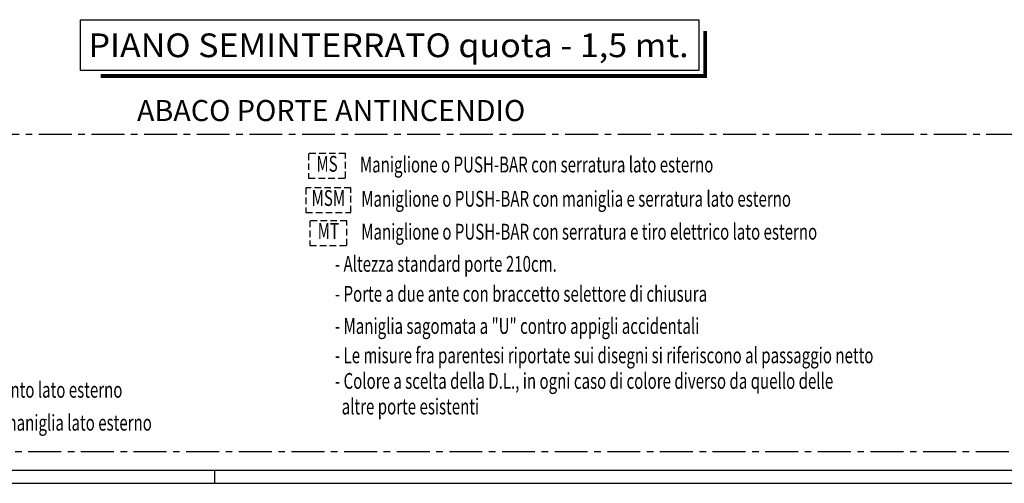
# Model space of a CAD drawing. Extents: x -3430 to 43709, y 0 to 18987.
# Drawn here: x 7660 to 11401, y 0 to 1760 of the extents above; entities that cross this region are included whole.
import ezdxf
from ezdxf.enums import TextEntityAlignment as Align

# ---------------------------------------------------------------- set-up
doc = ezdxf.new("R2010")
doc.units = 0
doc.header["$LTSCALE"] = 100
doc.header["$MEASUREMENT"] = 0
doc.linetypes.add('LINEA-LINEETTA', pattern=[2, 1.25, -0.25, 0.25, -0.25])
doc.linetypes.add('NASCOSTA', pattern=[0.375, 0.25, -0.125])
doc.layers.get('0').update_dxf_attribs({"linetype": 'CONTINUOUS'})
doc.layers.add('0-LEGABACO', color=7, linetype='CONTINUOUS')
doc.layers.add('TESTI', color=7, linetype='CONTINUOUS')
doc.styles.add('ITALICT', font='italict', dxfattribs={"oblique": 5})
doc.styles.add('ROMANC', font='romanc')
doc.styles.add('ROMAND', font='ROMAND.SHX', dxfattribs={"width": 0.7, "height": 56})
doc.styles.add('ROMANS', font='ROMANS.SHX', dxfattribs={"width": 0.7})

# ---------------------------------------------------------------- blocks, each defined once
blk = doc.blocks.new('ABACO')
at = {"layer": '0-LEGABACO', "linetype": 'LINEA-LINEETTA'}
blk.add_lwpolyline([(-2542.5, -1205), (-2542.5, 0), (2542.5, 0), (2542.5, -1205)], close=True, dxfattribs=at)
at = {"layer": '0-LEGABACO', "linetype": 'NASCOSTA'}
for points in [[(-177.4, -166.9), (-177.4, -73.1), (-317.6, -73.1), (-317.6, -166.9)], [(-157.5, -296.9), (-157.5, -203.1), (-327.7, -203.1), (-327.7, -296.9)], [(-172.4, -421.9), (-172.4, -328.1), (-312.6, -328.1), (-312.6, -421.9)]]:
    blk.add_lwpolyline(points, close=True, dxfattribs=at)
at = {"layer": '0-LEGABACO', "style": 'ROMANC'}
blk.add_text('ABACO PORTE ANTINCENDIO ', height=80, dxfattribs=at).set_placement((-969.6, 50))
at = {"layer": '0-LEGABACO', "style": 'ITALICT', "width": 0.7}
for s, p in [('MS', (-247.5, -120)), ('MSM', (-242.5, -250)), ('MT', (-242.5, -375))]:
    blk.add_text(s, height=60, dxfattribs=at).set_placement(p, align=Align.MIDDLE)
at = {"layer": '0-LEGABACO', "style": 'ROMANS', "width": 0.7}
for s, p in [('Maniglione o PUSH-BAR con serratura lato esterno', (-122.5, -145)), ('Maniglione o PUSH-BAR con maniglia e serratura lato esterno', (-117.5, -275)), ('Maniglione o PUSH-BAR con serratura e tiro elettrico lato esterno', (-117.5, -400)), ('- Altezza standard porte 210cm. ', (-217.5, -522.1)), ('- Porte a due ante con braccetto selettore di chiusura', (-217.5, -635.7)), ('- Maniglia sagomata a "U" contro appigli accidentali', (-217.5, -757.9)), ('- Le misure fra parentesi riportate sui disegni si riferiscono al passaggio netto', (-217.5, -869.3)), ('Maniglione senza funzionamento lato esterno', (-2242.5, -1000)), ('- Colore a scelta della D.L., in ogni caso di colore diverso da quello delle', (-217.5, -966.4)), ('  altre porte esistenti', (-217.5, -1063.6)), ('Maniglione o PUSH-BAR con maniglia lato esterno', (-2242.5, -1125))]:
    blk.add_text(s, height=60, dxfattribs=at).set_placement(p)

msp = doc.modelspace()

# ---------------------------------------------------------------- linework, layer by layer
at = {"color": 7}
for p, q in [((8400, 50), (8400, 0)), ((0, 0), (16800, 0))]:
    msp.add_line(p, q, dxfattribs=at)
at = {"layer": 'TESTI', "color": 7}
msp.add_line((50, 50), (16750, 50), dxfattribs=at)
at = {"layer": 'TESTI'}
msp.add_lwpolyline([(7891.23, 1567.43), (7891.23, 1759.82), (10240.14, 1759.82), (10240.14, 1567.43)], close=True, dxfattribs=at)
at = {"layer": 'TESTI', "const_width": 15}
msp.add_lwpolyline([(7966.75, 1546.05), (10264.31, 1546.05), (10264.31, 1717.07)], dxfattribs=at)

# ---------------------------------------------------------------- block references
at = {"layer": '0-LEGABACO'}
msp.add_blockref('ABACO', (9075, 1325), dxfattribs=at)

# ---------------------------------------------------------------- texts
at = {"layer": 'TESTI', "color": 7, "style": 'ROMAND', "width": 0.828639}
msp.add_text('PIANO SEMINTERRATO quota - 1,5 mt.', height=90, dxfattribs=at).set_placement((7921.2, 1617.65), (10201.14, 1617.65), align=Align.FIT)

doc.saveas('drawing.dxf')
